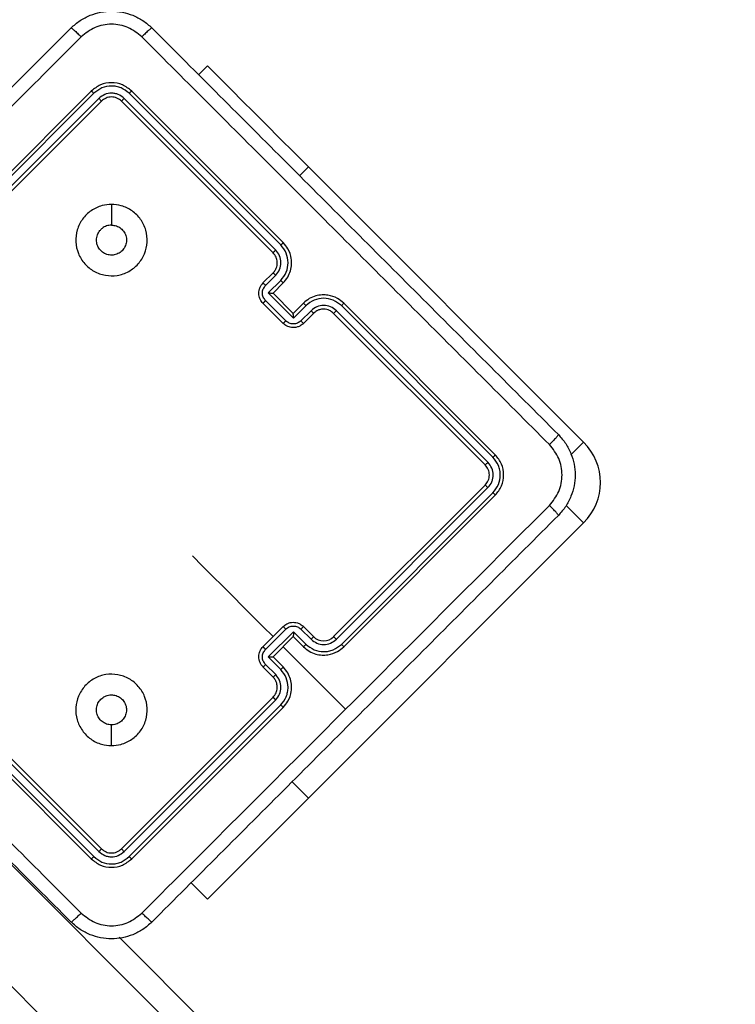
# Model space of a CAD drawing. Units: millimetres. Extents: x 667 to 1767, y 1585 to 2634.
# Drawn here: x 823 to 833, y 1881 to 1895 of the extents above; entities that cross this region are included whole.
import ezdxf

# ---------------------------------------------------------------- set-up
doc = ezdxf.new("R2010")
doc.units = ezdxf.units.MM
doc.header["$LTSCALE"] = 100
doc.header["$PDSIZE"] = -1
doc.layers.add('STREFA', color=6, linetype='Continuous')
doc.dimstyles.new('ISO-25', dxfattribs={"dimtxt": 2.5, "dimasz": 2.5, "dimexe": 1.25, "dimexo": 0.625, "dimtad": 1, "dimtxsty": 'Standard', "dimcen": 2.5, "dimadec": 0, "dimazin": 0, "dimtfac": 1, "dimtmove": 0, "dimatfit": 3, "dimfxl": 1, "dimarcsym": 0})

# ---------------------------------------------------------------- blocks, each defined once
blk = doc.blocks.new('*D3')
at = {"layer": 'Defpoints', "color": 0, "transparency": 16777216}
for p in [(1579.28, 2440.808), (666.768, 1892.136), (1579.28, 1888.128)]:
    blk.add_point(p, dxfattribs=at)
at = {"layer": 'STREFA', "color": 0, "lineweight": -2, "transparency": 16777216}
for p, q in [((666.768, 1902.136), (666.768, 2450.808)), ((1579.28, 1898.128), (1579.28, 2450.808)), ((702.328, 2440.808), (1543.72, 2440.808))]:
    blk.add_line(p, q, dxfattribs=at)
at = {"layer": 'STREFA', "color": 0, "transparency": 16777216}
for points in [[(702.328, 2446.735), (702.328, 2434.882), (666.768, 2440.808)], [(1543.72, 2434.882), (1543.72, 2446.735), (1579.28, 2440.808)]]:
    blk.add_solid(points, dxfattribs=at)
at = {"layer": 'STREFA', "color": 0, "transparency": 16777216, "insert": (1123.024, 2463.548), "char_height": 15, "attachment_point": 5}
blk.add_mtext('913', dxfattribs=at)
blk = doc.blocks.new('*D5')
at = {"layer": 'Defpoints', "color": 0, "transparency": 16777216}
for p in [(1429.28, 2395.697), (816.768, 1892.136), (1429.28, 1884.73)]:
    blk.add_point(p, dxfattribs=at)
at = {"layer": 'STREFA', "color": 0, "lineweight": -2, "transparency": 16777216}
for p, q in [((816.768, 1902.136), (816.768, 2405.697)), ((1429.28, 1894.73), (1429.28, 2405.697)), ((852.328, 2395.697), (1393.72, 2395.697))]:
    blk.add_line(p, q, dxfattribs=at)
at = {"layer": 'STREFA', "color": 0, "transparency": 16777216}
for points in [[(852.328, 2401.623), (852.328, 2389.77), (816.768, 2395.697)], [(1393.72, 2389.77), (1393.72, 2401.623), (1429.28, 2395.697)]]:
    blk.add_solid(points, dxfattribs=at)
at = {"layer": 'STREFA', "color": 0, "transparency": 16777216, "insert": (1123.024, 2418.437), "char_height": 15, "attachment_point": 5}
blk.add_mtext('613', dxfattribs=at)

msp = doc.modelspace()

# ---------------------------------------------------------------- linework, layer by layer
at = {"color": 7, "linetype": 'Continuous', "lineweight": 25}
for p, q in [((825.498, 1894.031), (825.375, 1893.907)), ((823.872, 1893.678), (821.751, 1891.556)), ((823.907, 1893.646), (821.784, 1891.523)), ((823.978, 1893.575), (821.855, 1891.452)), ((826.454, 1891.452), (824.332, 1893.575)), ((826.525, 1891.523), (824.403, 1893.646)), ((826.559, 1891.556), (824.438, 1893.678)), ((824.013, 1893.536), (821.892, 1891.415)), ((826.418, 1891.415), (824.296, 1893.536)), ((826.913, 1892.617), (830.766, 1888.763)), ((824.155, 1892.091), (824.155, 1891.802)), ((826.276, 1890.991), (826.418, 1891.132)), ((826.313, 1890.957), (826.454, 1891.099)), ((826.348, 1890.851), (826.525, 1891.028)), ((826.418, 1890.849), (826.559, 1890.991)), ((826.702, 1890.497), (826.348, 1890.851)), ((826.418, 1890.849), (826.418, 1890.849)), ((826.7, 1890.566), (826.418, 1890.849)), ((826.559, 1890.425), (826.276, 1890.708)), ((826.596, 1890.462), (826.313, 1890.745)), ((826.842, 1890.708), (826.7, 1890.566)), ((829.529, 1888.586), (827.408, 1890.708)), ((826.7, 1890.566), (826.7, 1890.566)), ((826.879, 1890.674), (826.702, 1890.497)), ((826.95, 1890.603), (826.808, 1890.462)), ((826.983, 1890.566), (826.842, 1890.425)), ((829.387, 1888.445), (827.266, 1890.566)), ((829.426, 1888.481), (827.304, 1890.603)), ((829.497, 1888.551), (827.374, 1890.674)), ((827.266, 1886.041), (829.387, 1888.162)), ((827.304, 1886.004), (829.426, 1888.127)), ((827.374, 1885.933), (829.497, 1888.056)), ((827.408, 1885.899), (829.529, 1888.021)), ((830.766, 1887.632), (826.913, 1883.778)), ((842.919, 1862.681), (818.16, 1887.44)), ((817.311, 1886.591), (842.07, 1861.832)), ((826.276, 1885.899), (826.559, 1886.182)), ((826.313, 1885.863), (826.596, 1886.146)), ((826.808, 1886.146), (826.95, 1886.004)), ((826.842, 1886.182), (826.983, 1886.041)), ((826.348, 1885.756), (826.702, 1886.11)), ((826.418, 1885.758), (826.7, 1886.041)), ((826.7, 1886.041), (826.842, 1885.899)), ((826.7, 1886.041), (826.7, 1886.041)), ((826.702, 1886.11), (826.879, 1885.933)), ((826.559, 1885.899), (827.434, 1885.025)), ((826.525, 1885.58), (826.348, 1885.756)), ((826.559, 1885.617), (826.418, 1885.758)), ((826.418, 1885.758), (826.418, 1885.758)), ((826.418, 1885.475), (826.276, 1885.617)), ((826.454, 1885.509), (826.313, 1885.65)), ((821.892, 1885.192), (824.013, 1883.071)), ((824.296, 1883.071), (826.418, 1885.192)), ((821.751, 1885.051), (823.872, 1882.93)), ((821.784, 1885.084), (823.907, 1882.961)), ((821.855, 1885.155), (823.978, 1883.032)), ((824.332, 1883.032), (826.454, 1885.155)), ((824.403, 1882.961), (826.525, 1885.084)), ((824.438, 1882.93), (826.559, 1885.051)), ((824.155, 1884.516), (824.155, 1884.806)), ((825.498, 1882.364), (825.269, 1882.594)), ((824.262, 1881.832), (843.105, 1862.989))]:
    msp.add_line(p, q, dxfattribs=at)
at = {"color": 8, "linetype": 'Continuous', "lineweight": 25}
for p, q in [((826.913, 1892.617), (826.789, 1892.493)), ((830.766, 1888.763), (830.592, 1888.589)), ((830.766, 1887.632), (830.522, 1887.876)), ((826.913, 1883.778), (826.683, 1884.008))]:
    msp.add_line(p, q, dxfattribs=at)
at = {"color": 7, "linetype": 'Continuous', "lineweight": 25, "flags": 128}
for points in [[(826.913, 1892.617), (826.711, 1892.818), (826.514, 1893.015), (826.325, 1893.204), (826.148, 1893.382), (825.986, 1893.543), (825.844, 1893.686), (825.723, 1893.807), (825.626, 1893.903), (825.556, 1893.974), (825.513, 1894.017), (825.498, 1894.031)], [(825.288, 1887.17), (825.429, 1887.029), (825.571, 1886.888), (825.712, 1886.747), (825.853, 1886.606), (825.994, 1886.464), (826.135, 1886.323), (826.276, 1886.182), (826.418, 1886.041)], [(825.498, 1882.364), (825.513, 1882.378), (825.556, 1882.421), (825.626, 1882.492), (825.723, 1882.588), (825.844, 1882.709), (825.986, 1882.852), (826.148, 1883.014), (826.325, 1883.191), (826.514, 1883.38), (826.711, 1883.577), (826.913, 1883.778)]]:
    msp.add_lwpolyline(points, dxfattribs=at)
at = {"color": 7, "linetype": 'Continuous', "lineweight": 25}
for centre, radius, start, end in [((830.201, 1888.198), 0.8, 315, 45), ((827.125, 1886.182), 0.2, 224.9983, 315.0017)]:
    msp.add_arc(centre, radius, start, end, dxfattribs=at)
for points, knots in [([(823.589, 1894.562), (823.63, 1894.598), (823.711, 1894.669), (823.898, 1894.765), (824.155, 1894.816), (824.412, 1894.765), (824.599, 1894.669), (824.68, 1894.598), (824.721, 1894.562)], [0, 0, 0, 0, 0.130363, 0.257328, 0.499996, 0.742417, 0.869459, 1, 1, 1, 1]), ([(817.897, 1888.869), (818.529, 1889.501), (819.794, 1890.766), (821.693, 1892.665), (822.957, 1893.929), (823.589, 1894.562)], [0, 0, 0, 0, 0.333297, 0.666701, 1, 1, 1, 1]), ([(823.589, 1894.562), (823.592, 1894.561), (823.598, 1894.558), (823.631, 1894.531), (823.676, 1894.489), (823.712, 1894.454), (823.729, 1894.436)], [0, 0, 0, 0, 0.250367, 0.500087, 0.750056, 1, 1, 1, 1]), ([(824.58, 1894.436), (824.518, 1894.486), (824.394, 1894.584), (824.155, 1894.627), (823.916, 1894.584), (823.792, 1894.486), (823.729, 1894.436)], [0, 0, 0, 0, 0.250039, 0.499927, 0.750059, 1, 1, 1, 1]), ([(824.721, 1894.562), (824.718, 1894.56), (824.712, 1894.558), (824.679, 1894.531), (824.634, 1894.489), (824.598, 1894.454), (824.58, 1894.436)], [0, 0, 0, 0, 0.249927, 0.499915, 0.749557, 1, 1, 1, 1]), ([(824.721, 1894.562), (825.353, 1893.929), (826.617, 1892.665), (828.516, 1890.766), (829.781, 1889.501), (830.413, 1888.869)], [0, 0, 0, 0, 0.333297, 0.666701, 1, 1, 1, 1]), ([(823.729, 1894.436), (823.096, 1893.802), (821.828, 1892.535), (819.924, 1890.631), (818.656, 1889.363), (818.022, 1888.729)], [0, 0, 0, 0, 0.333338, 0.666666, 1, 1, 1, 1]), ([(830.288, 1888.729), (829.654, 1889.363), (828.386, 1890.631), (826.482, 1892.535), (825.214, 1893.802), (824.58, 1894.436)], [0, 0, 0, 0, 0.333334, 0.666662, 1, 1, 1, 1]), ([(824.438, 1893.678), (824.396, 1893.71), (824.314, 1893.776), (824.155, 1893.804), (823.996, 1893.776), (823.913, 1893.71), (823.872, 1893.678)], [0, 0, 0, 0, 0.249995, 0.499847, 0.749834, 1, 1, 1, 1]), ([(824.403, 1893.646), (824.366, 1893.675), (824.312, 1893.718), (824.223, 1893.744), (824.132, 1893.752), (824.016, 1893.731), (823.943, 1893.674), (823.907, 1893.646)], [0, 0, 0, 0, 0.2501553, 0.3761969, 0.5007738, 0.7503995, 1, 1, 1, 1]), ([(823.907, 1893.646), (823.902, 1893.651), (823.892, 1893.661), (823.881, 1893.671), (823.874, 1893.677), (823.873, 1893.677), (823.872, 1893.678)], [0, 0, 0, 0, 0.2798299, 0.5591766, 0.7795016, 1, 1, 1, 1]), ([(824.332, 1893.575), (824.306, 1893.596), (824.267, 1893.627), (824.204, 1893.645), (824.139, 1893.651), (824.056, 1893.636), (824.004, 1893.595), (823.978, 1893.575)], [0, 0, 0, 0, 0.25015, 0.376193, 0.50084, 0.750356, 1, 1, 1, 1]), ([(824.013, 1893.536), (824.013, 1893.537), (824.012, 1893.539), (824.003, 1893.55), (823.991, 1893.562), (823.982, 1893.571), (823.978, 1893.575)], [0, 0, 0, 0, 0.2797799, 0.5586353, 0.7790936, 1, 1, 1, 1]), ([(824.296, 1893.536), (824.276, 1893.553), (824.234, 1893.585), (824.155, 1893.6), (824.075, 1893.585), (824.034, 1893.553), (824.013, 1893.536)], [0, 0, 0, 0, 0.249982, 0.499846, 0.749846, 1, 1, 1, 1]), ([(824.296, 1893.536), (824.297, 1893.537), (824.298, 1893.539), (824.307, 1893.55), (824.319, 1893.562), (824.328, 1893.571), (824.332, 1893.575)], [0, 0, 0, 0, 0.2797968, 0.5586691, 0.7795031, 1, 1, 1, 1]), ([(824.403, 1893.646), (824.408, 1893.651), (824.418, 1893.661), (824.429, 1893.671), (824.436, 1893.677), (824.437, 1893.677), (824.438, 1893.678)], [0, 0, 0, 0, 0.2795522, 0.5590368, 0.7794706, 1, 1, 1, 1]), ([(824.155, 1892.091), (824.201, 1892.088), (824.304, 1892.079), (824.449, 1892.007), (824.57, 1891.887), (824.645, 1891.733), (824.663, 1891.563), (824.626, 1891.396), (824.534, 1891.252), (824.4, 1891.144), (824.238, 1891.089), (824.066, 1891.09), (823.906, 1891.147), (823.773, 1891.256), (823.682, 1891.4), (823.646, 1891.568), (823.667, 1891.737), (823.742, 1891.891), (823.865, 1892.01), (824.01, 1892.08), (824.11, 1892.088), (824.155, 1892.091)], [0, 0, 0, 0, 0.044529, 0.097905, 0.151699, 0.205541, 0.258931, 0.31278, 0.366704, 0.419996, 0.474544, 0.527078, 0.582043, 0.634413, 0.689053, 0.742521, 0.796168, 0.849856, 0.903702, 0.957435, 1, 1, 1, 1]), ([(824.155, 1891.802), (824.178, 1891.799), (824.226, 1891.795), (824.288, 1891.759), (824.336, 1891.705), (824.364, 1891.639), (824.367, 1891.567), (824.347, 1891.498), (824.305, 1891.44), (824.247, 1891.398), (824.177, 1891.379), (824.106, 1891.383), (824.04, 1891.411), (823.986, 1891.46), (823.952, 1891.523), (823.941, 1891.594), (823.954, 1891.664), (823.981, 1891.713), (824.002, 1891.735), (824.006, 1891.74)], [0, 0, 0, 0, 0.061298, 0.122605, 0.183911, 0.245282, 0.306666, 0.368108, 0.429511, 0.490912, 0.552221, 0.613517, 0.67477, 0.7361, 0.797422, 0.85884, 0.920275, 0.9817, 1, 1, 1, 1]), ([(824.155, 1891.802), (824.131, 1891.799), (824.084, 1891.795), (824.035, 1891.767), (824.012, 1891.745), (824.006, 1891.74)], [0, 0, 0, 0, 0.428971, 0.858029, 1, 1, 1, 1]), ([(826.525, 1891.523), (826.53, 1891.527), (826.539, 1891.536), (826.55, 1891.547), (826.557, 1891.555), (826.558, 1891.556), (826.559, 1891.556)], [0, 0, 0, 0, 0.249976, 0.499846, 0.749807, 1, 1, 1, 1]), ([(826.525, 1891.028), (826.554, 1891.064), (826.611, 1891.136), (826.636, 1891.275), (826.61, 1891.414), (826.554, 1891.487), (826.525, 1891.523)], [0, 0, 0, 0, 0.250452, 0.500125, 0.750101, 1, 1, 1, 1]), ([(826.559, 1890.991), (826.582, 1891.017), (826.626, 1891.069), (826.663, 1891.16), (826.679, 1891.249), (826.673, 1891.354), (826.638, 1891.463), (826.583, 1891.528), (826.559, 1891.556)], [0, 0, 0, 0, 0.167243, 0.322527, 0.465788, 0.596965, 0.822362, 1, 1, 1, 1]), ([(826.418, 1891.415), (826.418, 1891.415), (826.418, 1891.415), (826.42, 1891.418), (826.424, 1891.421), (826.428, 1891.426), (826.434, 1891.432), (826.44, 1891.438), (826.447, 1891.445), (826.452, 1891.45), (826.454, 1891.452)], [0, 0, 0, 0, 0.1250234, 0.250085, 0.3750671, 0.4997717, 0.6245115, 0.7496169, 0.8746909, 1, 1, 1, 1]), ([(826.418, 1891.132), (826.43, 1891.146), (826.452, 1891.172), (826.473, 1891.224), (826.48, 1891.285), (826.464, 1891.356), (826.434, 1891.395), (826.418, 1891.415)], [0, 0, 0, 0, 0.176058, 0.323715, 0.533035, 0.756624, 1, 1, 1, 1]), ([(826.454, 1891.099), (826.475, 1891.124), (826.515, 1891.176), (826.534, 1891.275), (826.516, 1891.375), (826.475, 1891.426), (826.454, 1891.452)], [0, 0, 0, 0, 0.2499162, 0.4998383, 0.7495636, 1, 1, 1, 1]), ([(826.418, 1891.132), (826.418, 1891.132), (826.42, 1891.131), (826.428, 1891.124), (826.441, 1891.112), (826.45, 1891.103), (826.454, 1891.099)], [0, 0, 0, 0, 0.250121, 0.499825, 0.74956, 1, 1, 1, 1]), ([(826.276, 1890.708), (826.263, 1890.723), (826.235, 1890.758), (826.218, 1890.815), (826.217, 1890.867), (826.226, 1890.91), (826.244, 1890.954), (826.265, 1890.978), (826.276, 1890.991)], [0, 0, 0, 0, 0.193153, 0.423732, 0.55365, 0.693044, 0.841745, 1, 1, 1, 1]), ([(826.313, 1890.745), (826.301, 1890.76), (826.276, 1890.791), (826.265, 1890.851), (826.276, 1890.91), (826.301, 1890.941), (826.313, 1890.957)], [0, 0, 0, 0, 0.249849, 0.499799, 0.74954, 1, 1, 1, 1]), ([(826.276, 1890.991), (826.277, 1890.99), (826.279, 1890.989), (826.289, 1890.98), (826.301, 1890.969), (826.309, 1890.961), (826.313, 1890.957)], [0, 0, 0, 0, 0.279837, 0.559154, 0.779624, 1, 1, 1, 1]), ([(826.525, 1891.028), (826.53, 1891.023), (826.539, 1891.014), (826.55, 1891.002), (826.558, 1890.993), (826.559, 1890.991), (826.559, 1890.991)], [0, 0, 0, 0, 0.2499792, 0.4997085, 0.7498286, 1, 1, 1, 1]), ([(826.348, 1890.851), (826.356, 1890.851), (826.372, 1890.851), (826.39, 1890.851), (826.403, 1890.85), (826.411, 1890.85), (826.416, 1890.85), (826.417, 1890.849), (826.418, 1890.849)], [0, 0, 0, 0, 0.251404, 0.502383, 0.646328, 0.775609, 0.892414, 1, 1, 1, 1]), ([(827.408, 1890.708), (827.379, 1890.732), (827.315, 1890.786), (827.206, 1890.822), (827.101, 1890.827), (827.012, 1890.812), (826.92, 1890.775), (826.869, 1890.731), (826.842, 1890.708)], [0, 0, 0, 0, 0.176507, 0.401549, 0.53282, 0.676383, 0.832125, 1, 1, 1, 1]), ([(826.276, 1890.708), (826.276, 1890.708), (826.277, 1890.708), (826.279, 1890.711), (826.282, 1890.714), (826.287, 1890.719), (826.292, 1890.724), (826.299, 1890.731), (826.306, 1890.738), (826.311, 1890.742), (826.313, 1890.745)], [0, 0, 0, 0, 0.124984, 0.25023, 0.375135, 0.499934, 0.624507, 0.749796, 0.874851, 1, 1, 1, 1]), ([(826.879, 1890.674), (826.874, 1890.679), (826.865, 1890.688), (826.853, 1890.699), (826.844, 1890.707), (826.843, 1890.707), (826.842, 1890.708)], [0, 0, 0, 0, 0.250247, 0.500082, 0.749969, 1, 1, 1, 1]), ([(827.374, 1890.674), (827.338, 1890.702), (827.265, 1890.759), (827.127, 1890.785), (826.988, 1890.76), (826.915, 1890.703), (826.879, 1890.674)], [0, 0, 0, 0, 0.24988, 0.499841, 0.749544, 1, 1, 1, 1]), ([(827.304, 1890.603), (827.278, 1890.624), (827.226, 1890.664), (827.127, 1890.682), (827.027, 1890.665), (826.976, 1890.624), (826.95, 1890.603)], [0, 0, 0, 0, 0.249837, 0.499817, 0.749586, 1, 1, 1, 1]), ([(827.374, 1890.674), (827.379, 1890.678), (827.388, 1890.687), (827.399, 1890.698), (827.406, 1890.706), (827.407, 1890.707), (827.408, 1890.708)], [0, 0, 0, 0, 0.249959, 0.500113, 0.749801, 1, 1, 1, 1]), ([(826.702, 1890.497), (826.702, 1890.505), (826.702, 1890.52), (826.702, 1890.539), (826.701, 1890.552), (826.701, 1890.56), (826.701, 1890.565), (826.701, 1890.566), (826.7, 1890.566)], [0, 0, 0, 0, 0.251309, 0.502442, 0.646372, 0.775739, 0.892502, 1, 1, 1, 1]), ([(826.983, 1890.566), (826.983, 1890.567), (826.982, 1890.569), (826.975, 1890.577), (826.963, 1890.589), (826.954, 1890.599), (826.95, 1890.603)], [0, 0, 0, 0, 0.25007, 0.499861, 0.749685, 1, 1, 1, 1]), ([(827.266, 1890.566), (827.247, 1890.582), (827.217, 1890.606), (827.168, 1890.622), (827.13, 1890.626), (827.097, 1890.624), (827.064, 1890.617), (827.024, 1890.601), (826.998, 1890.579), (826.983, 1890.566)], [0, 0, 0, 0, 0.2334838, 0.3598717, 0.4923928, 0.5921826, 0.677712, 0.8136869, 1, 1, 1, 1]), ([(827.266, 1890.566), (827.266, 1890.567), (827.267, 1890.567), (827.269, 1890.569), (827.272, 1890.572), (827.277, 1890.577), (827.283, 1890.583), (827.289, 1890.589), (827.296, 1890.596), (827.301, 1890.601), (827.304, 1890.603)], [0, 0, 0, 0, 0.125031, 0.250121, 0.375334, 0.500067, 0.624835, 0.74978, 0.875287, 1, 1, 1, 1]), ([(826.559, 1890.425), (826.559, 1890.425), (826.559, 1890.425), (826.562, 1890.428), (826.565, 1890.431), (826.57, 1890.436), (826.575, 1890.441), (826.582, 1890.448), (826.589, 1890.455), (826.594, 1890.459), (826.596, 1890.462)], [0, 0, 0, 0, 0.12507, 0.250161, 0.375173, 0.500093, 0.624588, 0.749732, 0.874809, 1, 1, 1, 1]), ([(826.842, 1890.425), (826.829, 1890.414), (826.805, 1890.393), (826.761, 1890.374), (826.718, 1890.366), (826.666, 1890.367), (826.609, 1890.383), (826.575, 1890.412), (826.559, 1890.425)], [0, 0, 0, 0, 0.158746, 0.307955, 0.447447, 0.577512, 0.807804, 1, 1, 1, 1]), ([(826.808, 1890.462), (826.793, 1890.449), (826.762, 1890.425), (826.702, 1890.414), (826.643, 1890.425), (826.611, 1890.45), (826.596, 1890.462)], [0, 0, 0, 0, 0.25048, 0.500133, 0.750075, 1, 1, 1, 1]), ([(826.842, 1890.425), (826.841, 1890.426), (826.84, 1890.428), (826.832, 1890.438), (826.82, 1890.449), (826.812, 1890.458), (826.808, 1890.462)], [0, 0, 0, 0, 0.279952, 0.559205, 0.77955, 1, 1, 1, 1]), ([(830.413, 1888.869), (830.412, 1888.866), (830.41, 1888.861), (830.382, 1888.828), (830.34, 1888.782), (830.305, 1888.747), (830.288, 1888.729)], [0, 0, 0, 0, 0.250394, 0.500084, 0.750004, 1, 1, 1, 1]), ([(830.413, 1888.869), (830.449, 1888.828), (830.521, 1888.748), (830.616, 1888.56), (830.667, 1888.304), (830.616, 1888.047), (830.521, 1887.859), (830.449, 1887.779), (830.413, 1887.738)], [0, 0, 0, 0, 0.130531, 0.257574, 0.500014, 0.742663, 0.869621, 1, 1, 1, 1]), ([(830.288, 1887.878), (830.337, 1887.94), (830.435, 1888.065), (830.478, 1888.304), (830.435, 1888.542), (830.337, 1888.667), (830.288, 1888.729)], [0, 0, 0, 0, 0.249945, 0.500042, 0.749964, 1, 1, 1, 1]), ([(829.387, 1888.445), (829.388, 1888.446), (829.39, 1888.447), (829.401, 1888.456), (829.414, 1888.468), (829.422, 1888.476), (829.426, 1888.481)], [0, 0, 0, 0, 0.2798337, 0.5587176, 0.7793272, 1, 1, 1, 1]), ([(829.426, 1888.127), (829.447, 1888.153), (829.478, 1888.191), (829.496, 1888.255), (829.502, 1888.32), (829.487, 1888.403), (829.447, 1888.455), (829.426, 1888.481)], [0, 0, 0, 0, 0.250167, 0.37616, 0.500809, 0.750389, 1, 1, 1, 1]), ([(829.497, 1888.551), (829.502, 1888.556), (829.512, 1888.566), (829.522, 1888.578), (829.528, 1888.585), (829.529, 1888.586), (829.529, 1888.586)], [0, 0, 0, 0, 0.279366, 0.5589428, 0.7794566, 1, 1, 1, 1]), ([(829.497, 1888.056), (829.525, 1888.092), (829.582, 1888.165), (829.604, 1888.281), (829.595, 1888.372), (829.569, 1888.461), (829.526, 1888.515), (829.497, 1888.551)], [0, 0, 0, 0, 0.249594, 0.499234, 0.623814, 0.74986, 1, 1, 1, 1]), ([(829.529, 1888.021), (829.562, 1888.062), (829.627, 1888.145), (829.655, 1888.304), (829.627, 1888.463), (829.562, 1888.545), (829.529, 1888.586)], [0, 0, 0, 0, 0.249946, 0.49985, 0.749851, 1, 1, 1, 1]), ([(829.387, 1888.162), (829.404, 1888.183), (829.437, 1888.224), (829.451, 1888.304), (829.437, 1888.383), (829.404, 1888.424), (829.387, 1888.445)], [0, 0, 0, 0, 0.250037, 0.499832, 0.749748, 1, 1, 1, 1]), ([(829.387, 1888.162), (829.388, 1888.162), (829.39, 1888.161), (829.401, 1888.151), (829.414, 1888.139), (829.422, 1888.131), (829.426, 1888.127)], [0, 0, 0, 0, 0.279795, 0.558764, 0.779161, 1, 1, 1, 1]), ([(829.497, 1888.056), (829.502, 1888.051), (829.512, 1888.041), (829.522, 1888.03), (829.528, 1888.023), (829.529, 1888.021), (829.529, 1888.021)], [0, 0, 0, 0, 0.2794529, 0.5589163, 0.7794824, 1, 1, 1, 1]), ([(818.022, 1887.878), (818.656, 1887.244), (819.924, 1885.977), (821.828, 1884.073), (823.096, 1882.805), (823.729, 1882.171)], [0, 0, 0, 0, 0.333334, 0.666664, 1, 1, 1, 1]), ([(827.434, 1885.025), (827.91, 1885.5), (828.861, 1886.452), (829.812, 1887.403), (830.288, 1887.878)], [0, 0, 0, 0, 0.499987, 1, 1, 1, 1]), ([(830.413, 1887.738), (830.412, 1887.741), (830.409, 1887.747), (830.382, 1887.779), (830.34, 1887.825), (830.305, 1887.86), (830.288, 1887.878)], [0, 0, 0, 0, 0.249924, 0.499827, 0.749583, 1, 1, 1, 1]), ([(823.589, 1882.046), (822.957, 1882.678), (821.693, 1883.942), (819.794, 1885.841), (818.529, 1887.106), (817.897, 1887.738)], [0, 0, 0, 0, 0.333298, 0.666702, 1, 1, 1, 1]), ([(830.413, 1887.738), (829.781, 1887.106), (828.516, 1885.841), (826.617, 1883.942), (825.353, 1882.678), (824.721, 1882.046)], [0, 0, 0, 0, 0.333298, 0.666702, 1, 1, 1, 1]), ([(826.559, 1886.182), (826.575, 1886.195), (826.609, 1886.224), (826.666, 1886.241), (826.718, 1886.242), (826.761, 1886.233), (826.805, 1886.214), (826.829, 1886.193), (826.842, 1886.182)], [0, 0, 0, 0, 0.1927354, 0.4230951, 0.5530018, 0.6925026, 0.8414273, 1, 1, 1, 1]), ([(826.596, 1886.146), (826.594, 1886.148), (826.589, 1886.153), (826.582, 1886.16), (826.575, 1886.166), (826.57, 1886.172), (826.565, 1886.176), (826.562, 1886.18), (826.559, 1886.182), (826.559, 1886.182), (826.559, 1886.182)], [0, 0, 0, 0, 0.125166, 0.25022, 0.375339, 0.49993, 0.624748, 0.749835, 0.874902, 1, 1, 1, 1]), ([(826.596, 1886.146), (826.611, 1886.158), (826.643, 1886.182), (826.702, 1886.193), (826.762, 1886.182), (826.793, 1886.158), (826.808, 1886.146)], [0, 0, 0, 0, 0.250477, 0.500029, 0.750093, 1, 1, 1, 1]), ([(826.842, 1886.182), (826.841, 1886.181), (826.84, 1886.18), (826.832, 1886.17), (826.82, 1886.158), (826.812, 1886.15), (826.808, 1886.146)], [0, 0, 0, 0, 0.279861, 0.559079, 0.779591, 1, 1, 1, 1]), ([(826.702, 1886.11), (826.702, 1886.102), (826.702, 1886.087), (826.702, 1886.068), (826.701, 1886.055), (826.701, 1886.047), (826.701, 1886.042), (826.701, 1886.041), (826.7, 1886.041)], [0, 0, 0, 0, 0.251366, 0.502302, 0.646388, 0.775649, 0.892502, 1, 1, 1, 1]), ([(826.983, 1886.041), (826.983, 1886.04), (826.982, 1886.039), (826.975, 1886.03), (826.963, 1886.018), (826.954, 1886.009), (826.95, 1886.004)], [0, 0, 0, 0, 0.2501055, 0.4998801, 0.7496869, 1, 1, 1, 1]), ([(826.95, 1886.004), (826.976, 1885.984), (827.027, 1885.943), (827.127, 1885.925), (827.226, 1885.943), (827.278, 1885.984), (827.304, 1886.004)], [0, 0, 0, 0, 0.250416, 0.500184, 0.750164, 1, 1, 1, 1]), ([(827.266, 1886.041), (827.266, 1886.041), (827.267, 1886.041), (827.269, 1886.038), (827.272, 1886.035), (827.277, 1886.03), (827.283, 1886.025), (827.289, 1886.018), (827.296, 1886.011), (827.301, 1886.006), (827.304, 1886.004)], [0, 0, 0, 0, 0.125026, 0.250172, 0.375379, 0.500107, 0.62487, 0.74981, 0.875292, 1, 1, 1, 1]), ([(826.276, 1885.617), (826.265, 1885.629), (826.244, 1885.654), (826.225, 1885.697), (826.217, 1885.74), (826.218, 1885.792), (826.235, 1885.85), (826.263, 1885.884), (826.276, 1885.899)], [0, 0, 0, 0, 0.15838, 0.307356, 0.446875, 0.576799, 0.807239, 1, 1, 1, 1]), ([(826.313, 1885.65), (826.301, 1885.666), (826.276, 1885.697), (826.265, 1885.756), (826.276, 1885.816), (826.301, 1885.847), (826.313, 1885.863)], [0, 0, 0, 0, 0.2499639, 0.4998885, 0.7495222, 1, 1, 1, 1]), ([(826.276, 1885.899), (826.276, 1885.899), (826.277, 1885.899), (826.279, 1885.897), (826.282, 1885.893), (826.287, 1885.889), (826.292, 1885.883), (826.299, 1885.877), (826.306, 1885.87), (826.311, 1885.865), (826.313, 1885.863)], [0, 0, 0, 0, 0.125082, 0.250197, 0.37517, 0.499971, 0.624713, 0.749817, 0.875058, 1, 1, 1, 1]), ([(826.879, 1885.933), (826.874, 1885.929), (826.865, 1885.919), (826.853, 1885.908), (826.844, 1885.901), (826.843, 1885.9), (826.842, 1885.899)], [0, 0, 0, 0, 0.250296, 0.500124, 0.749935, 1, 1, 1, 1]), ([(826.842, 1885.899), (826.869, 1885.877), (826.92, 1885.832), (827.012, 1885.795), (827.101, 1885.78), (827.205, 1885.785), (827.315, 1885.821), (827.379, 1885.875), (827.408, 1885.899)], [0, 0, 0, 0, 0.167542, 0.322989, 0.466353, 0.597614, 0.822824, 1, 1, 1, 1]), ([(826.879, 1885.933), (826.915, 1885.905), (826.988, 1885.848), (827.104, 1885.827), (827.195, 1885.835), (827.284, 1885.861), (827.338, 1885.905), (827.374, 1885.933)], [0, 0, 0, 0, 0.249638, 0.499234, 0.623582, 0.74988, 1, 1, 1, 1]), ([(827.374, 1885.933), (827.379, 1885.929), (827.388, 1885.92), (827.399, 1885.909), (827.406, 1885.901), (827.407, 1885.9), (827.408, 1885.899)], [0, 0, 0, 0, 0.25, 0.499992, 0.749824, 1, 1, 1, 1]), ([(826.348, 1885.756), (826.356, 1885.756), (826.372, 1885.757), (826.39, 1885.757), (826.403, 1885.757), (826.411, 1885.757), (826.416, 1885.758), (826.417, 1885.758), (826.418, 1885.758)], [0, 0, 0, 0, 0.251403, 0.502383, 0.646365, 0.77565, 0.892466, 1, 1, 1, 1]), ([(826.276, 1885.617), (826.277, 1885.617), (826.279, 1885.618), (826.289, 1885.627), (826.301, 1885.638), (826.309, 1885.646), (826.313, 1885.65)], [0, 0, 0, 0, 0.279826, 0.559295, 0.779602, 1, 1, 1, 1]), ([(826.525, 1885.58), (826.53, 1885.584), (826.539, 1885.594), (826.55, 1885.606), (826.558, 1885.614), (826.559, 1885.616), (826.559, 1885.617)], [0, 0, 0, 0, 0.249919, 0.499845, 0.749807, 1, 1, 1, 1]), ([(826.525, 1885.084), (826.554, 1885.12), (826.597, 1885.175), (826.623, 1885.264), (826.632, 1885.354), (826.61, 1885.471), (826.554, 1885.543), (826.525, 1885.58)], [0, 0, 0, 0, 0.250121, 0.376407, 0.50076, 0.750409, 1, 1, 1, 1]), ([(826.559, 1885.051), (826.583, 1885.079), (826.638, 1885.144), (826.673, 1885.253), (826.679, 1885.358), (826.663, 1885.447), (826.626, 1885.538), (826.582, 1885.59), (826.559, 1885.617)], [0, 0, 0, 0, 0.177162, 0.402386, 0.533643, 0.677001, 0.832457, 1, 1, 1, 1]), ([(824.155, 1884.516), (824.108, 1884.52), (824.005, 1884.528), (823.859, 1884.601), (823.739, 1884.722), (823.664, 1884.876), (823.646, 1885.047), (823.685, 1885.213), (823.777, 1885.357), (823.911, 1885.463), (824.073, 1885.518), (824.244, 1885.517), (824.405, 1885.459), (824.538, 1885.351), (824.628, 1885.206), (824.664, 1885.038), (824.643, 1884.869), (824.567, 1884.715), (824.444, 1884.597), (824.3, 1884.527), (824.199, 1884.519), (824.155, 1884.516)], [0, 0, 0, 0, 0.044745, 0.098653, 0.151938, 0.205882, 0.260198, 0.313205, 0.366985, 0.420863, 0.474338, 0.527985, 0.581915, 0.635431, 0.689069, 0.742826, 0.796632, 0.850209, 0.903795, 0.957783, 1, 1, 1, 1]), ([(826.418, 1885.475), (826.418, 1885.476), (826.42, 1885.476), (826.428, 1885.484), (826.44, 1885.495), (826.45, 1885.504), (826.454, 1885.509)], [0, 0, 0, 0, 0.250098, 0.499741, 0.749703, 1, 1, 1, 1]), ([(826.418, 1885.192), (826.434, 1885.213), (826.464, 1885.25), (826.479, 1885.321), (826.473, 1885.382), (826.452, 1885.435), (826.43, 1885.461), (826.418, 1885.475)], [0, 0, 0, 0, 0.244443, 0.456873, 0.674633, 0.824009, 1, 1, 1, 1]), ([(826.454, 1885.155), (826.475, 1885.181), (826.516, 1885.233), (826.534, 1885.332), (826.515, 1885.431), (826.475, 1885.483), (826.454, 1885.509)], [0, 0, 0, 0, 0.250435, 0.50016, 0.750083, 1, 1, 1, 1]), ([(824.155, 1884.806), (824.131, 1884.808), (824.084, 1884.813), (824.021, 1884.849), (823.973, 1884.902), (823.946, 1884.968), (823.942, 1885.04), (823.961, 1885.11), (823.991, 1885.146), (824.006, 1885.164)], [0, 0, 0, 0, 0.143008, 0.286046, 0.429016, 0.572232, 0.71549, 0.858728, 1, 1, 1, 1]), ([(824.006, 1885.164), (824.025, 1885.179), (824.061, 1885.209), (824.131, 1885.228), (824.203, 1885.224), (824.269, 1885.197), (824.323, 1885.149), (824.357, 1885.086), (824.369, 1885.015), (824.356, 1884.944), (824.321, 1884.881), (824.267, 1884.834), (824.209, 1884.809), (824.17, 1884.807), (824.155, 1884.806)], [0, 0, 0, 0, 0.085828, 0.171686, 0.257481, 0.343293, 0.429089, 0.514992, 0.600959, 0.686983, 0.772988, 0.858946, 0.944856, 1, 1, 1, 1]), ([(826.418, 1885.192), (826.418, 1885.192), (826.418, 1885.192), (826.42, 1885.19), (826.424, 1885.186), (826.428, 1885.181), (826.434, 1885.176), (826.44, 1885.169), (826.447, 1885.162), (826.452, 1885.157), (826.454, 1885.155)], [0, 0, 0, 0, 0.125011, 0.250125, 0.375095, 0.499843, 0.624571, 0.749444, 0.874707, 1, 1, 1, 1]), ([(826.525, 1885.084), (826.53, 1885.08), (826.539, 1885.071), (826.55, 1885.06), (826.557, 1885.052), (826.558, 1885.051), (826.559, 1885.051)], [0, 0, 0, 0, 0.2500196, 0.4999148, 0.7497821, 1, 1, 1, 1]), ([(824.58, 1882.171), (825.056, 1882.646), (826.006, 1883.597), (826.958, 1884.549), (827.434, 1885.025)], [0, 0, 0, 0, 0.500011, 1, 1, 1, 1]), ([(823.907, 1882.961), (823.902, 1882.957), (823.892, 1882.947), (823.881, 1882.936), (823.874, 1882.93), (823.873, 1882.93), (823.872, 1882.93)], [0, 0, 0, 0, 0.279855, 0.559277, 0.779454, 1, 1, 1, 1]), ([(823.907, 1882.961), (823.943, 1882.933), (824.016, 1882.876), (824.132, 1882.855), (824.223, 1882.863), (824.312, 1882.889), (824.366, 1882.933), (824.403, 1882.961)], [0, 0, 0, 0, 0.2495808, 0.4992184, 0.6237968, 0.7498404, 1, 1, 1, 1]), ([(824.013, 1883.071), (824.013, 1883.07), (824.012, 1883.068), (824.003, 1883.058), (823.991, 1883.045), (823.982, 1883.036), (823.978, 1883.032)], [0, 0, 0, 0, 0.2797382, 0.5588851, 0.7791234, 1, 1, 1, 1]), ([(823.978, 1883.032), (824.004, 1883.012), (824.043, 1882.981), (824.106, 1882.962), (824.171, 1882.956), (824.254, 1882.971), (824.306, 1883.012), (824.332, 1883.032)], [0, 0, 0, 0, 0.25014, 0.376194, 0.500835, 0.750336, 1, 1, 1, 1]), ([(824.013, 1883.071), (824.034, 1883.055), (824.075, 1883.022), (824.155, 1883.008), (824.234, 1883.022), (824.276, 1883.055), (824.296, 1883.071)], [0, 0, 0, 0, 0.250154, 0.500154, 0.750017, 1, 1, 1, 1]), ([(824.296, 1883.071), (824.297, 1883.07), (824.298, 1883.068), (824.307, 1883.058), (824.319, 1883.045), (824.328, 1883.036), (824.332, 1883.032)], [0, 0, 0, 0, 0.279879, 0.5588432, 0.7794951, 1, 1, 1, 1]), ([(824.403, 1882.961), (824.408, 1882.957), (824.418, 1882.947), (824.429, 1882.936), (824.436, 1882.93), (824.437, 1882.93), (824.438, 1882.93)], [0, 0, 0, 0, 0.279577, 0.559137, 0.779423, 1, 1, 1, 1]), ([(823.872, 1882.93), (823.913, 1882.897), (823.996, 1882.831), (824.155, 1882.803), (824.314, 1882.831), (824.396, 1882.897), (824.438, 1882.93)], [0, 0, 0, 0, 0.250155, 0.500153, 0.750015, 1, 1, 1, 1]), ([(823.589, 1882.046), (823.592, 1882.047), (823.598, 1882.049), (823.631, 1882.077), (823.676, 1882.118), (823.712, 1882.153), (823.729, 1882.171)], [0, 0, 0, 0, 0.249911, 0.499889, 0.749566, 1, 1, 1, 1]), ([(823.729, 1882.171), (823.792, 1882.122), (823.916, 1882.023), (824.155, 1881.98), (824.394, 1882.023), (824.518, 1882.122), (824.58, 1882.171)], [0, 0, 0, 0, 0.249939, 0.500068, 0.749949, 1, 1, 1, 1]), ([(824.721, 1882.046), (824.718, 1882.047), (824.712, 1882.049), (824.679, 1882.077), (824.634, 1882.119), (824.598, 1882.153), (824.58, 1882.171)], [0, 0, 0, 0, 0.250367, 0.500087, 0.750056, 1, 1, 1, 1]), ([(824.721, 1882.046), (824.68, 1882.009), (824.599, 1881.938), (824.412, 1881.842), (824.155, 1881.791), (823.898, 1881.842), (823.711, 1881.938), (823.63, 1882.01), (823.589, 1882.046)], [0, 0, 0, 0, 0.13054, 0.257581, 0.500002, 0.742665, 0.869638, 1, 1, 1, 1])]:
    msp.add_open_spline(points, degree=3, knots=knots, dxfattribs=at)

# ---------------------------------------------------------------- dimensions: what is measured, and where the dimension line sits
at = {"layer": 'STREFA', "color": 0}
for base, p1, p2, picture, middle in [((1579.28, 2440.808), (666.768, 1892.136), (1579.28, 1888.128), '*D3', (1123.024, 2440.808)), ((1429.28, 2395.697), (816.768, 1892.136), (1429.28, 1884.73), '*D5', (1123.024, 2395.697))]:
    dim = msp.add_linear_dim(base=base, p1=p1, p2=p2, angle=180, dimstyle='ISO-25', override={"dimtxt": 15, "dimasz": 35.56, "dimexe": 10, "dimexo": 10, "dimgap": 15.24, "dimdec": 0, "dimlfac": 1, "dimzin": 1, "dimadec": 2, "dimtzin": 1}, dxfattribs=at)
    dim.commit()
    dim.dimension.update_dxf_attribs({"geometry": picture, "text_midpoint": middle, "dimtype": 160})

doc.saveas('drawing.dxf')
